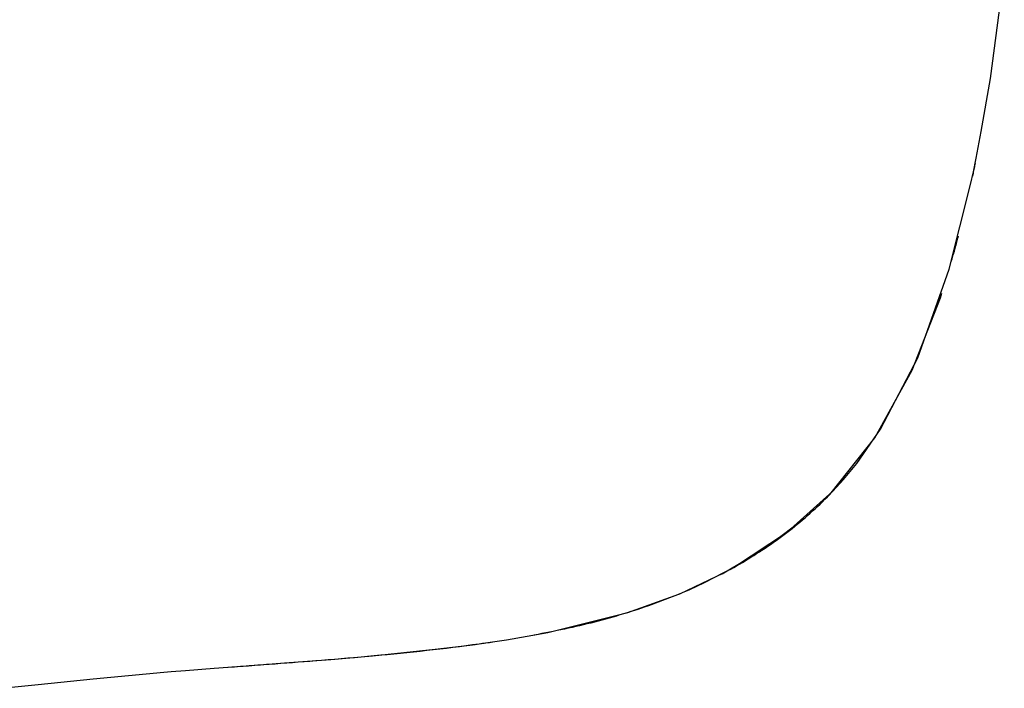
# Model space of a CAD drawing. Units: millimetres. Extents: x 5581 to 12616, y -4248 to 3252.
# Drawn here: x 10349 to 10460, y -834 to -759 of the extents above; entities that cross this region are included whole.
import ezdxf

# ---------------------------------------------------------------- set-up
doc = ezdxf.new("R2010")
doc.units = ezdxf.units.MM
doc.layers.add('Системный слой', color=7, linetype='Continuous')

msp = doc.modelspace()

# ---------------------------------------------------------------- linework, layer by layer
at = {"layer": 'Системный слой', "color": 18, "true_color": 0x000000}
for p, q in [((10458.85, -765.42), (10460.42, -753.42)), ((10457.82, -771.43), (10458.85, -765.42)), ((10457.23, -774.44), (10457.82, -771.43)), ((10456.92, -775.95), (10457.23, -774.44)), ((10456.6, -777.41), (10456.92, -775.95)), ((10454.2, -786.96), (10456.6, -777.41)), ((10450.63, -796.98), (10454.2, -786.96)), ((10453.19, -790.19), (10453.37, -789.66)), ((10450.02, -798.36), (10453.19, -790.19)), ((10446.44, -805.03), (10450.63, -796.98)), ((10445.8, -806.02), (10450.02, -798.36)), ((10443.74, -808.89), (10446.44, -805.03)), ((10440.69, -812.4), (10445.8, -806.02)), ((10442.24, -810.71), (10443.74, -808.89)), ((10441.45, -811.59), (10442.24, -810.71)), ((10435.91, -816.64), (10441.05, -812.02)), ((10441.05, -812.02), (10441.45, -811.59)), ((10433.37, -818.46), (10437.7, -815.19)), ((10429.8, -820.66), (10435.91, -816.64)), ((10428.7, -821.27), (10433.37, -818.46)), ((10423.76, -823.61), (10428.7, -821.27)), ((10426.55, -822.36), (10429.8, -820.66)), ((10424.88, -823.12), (10426.55, -822.36)), ((10423.62, -823.67), (10424.05, -823.49)), ((10424.05, -823.49), (10424.88, -823.12)), ((10417.86, -825.75), (10423.62, -823.67)), ((10408.84, -827.99), (10417.86, -825.75)), ((10401.79, -829.16), (10404.15, -828.81)), ((10404.15, -828.81), (10408.84, -827.99)), ((10389.01, -830.62), (10396.08, -829.89)), ((10396.08, -829.89), (10400.02, -829.41)), ((10400.02, -829.41), (10400.61, -829.33)), ((10400.61, -829.33), (10401.79, -829.16)), ((10379.05, -831.43), (10381.15, -831.27)), ((10381.15, -831.27), (10384.3, -831.03)), ((10384.3, -831.03), (10389.01, -830.62)), ((10365.44, -832.48), (10366.25, -832.41)), ((10366.25, -832.41), (10367.87, -832.28)), ((10367.87, -832.28), (10371.11, -832.03)), ((10371.11, -832.03), (10373.69, -831.83)), ((10373.69, -831.83), (10374.98, -831.74)), ((10374.98, -831.74), (10375.64, -831.69)), ((10375.64, -831.69), (10376.72, -831.61)), ((10376.72, -831.61), (10377.65, -831.54)), ((10377.65, -831.54), (10379.05, -831.43)), ((10351.2, -833.85), (10357.42, -833.21)), ((10357.42, -833.21), (10365.44, -832.48)), ((10347.06, -834.29), (10351.2, -833.85))]:
    msp.add_line(p, q, dxfattribs=at)
for points, knots in [([(10457.12, -774.99), (10457.1, -775.08), (10457.08, -775.18), (10457.04, -775.37), (10457.02, -775.47), (10456.98, -775.66), (10456.96, -775.76), (10456.9, -776.05), (10456.86, -776.24), (10456.82, -776.44)], [0, 0, 0, 0, 0.8, 0.8, 1.6, 1.6, 2.4, 2.4, 4, 4, 4, 4]), ([(10454.46, -786.06), (10454.51, -785.87), (10454.56, -785.68), (10454.67, -785.29), (10454.72, -785.1), (10454.83, -784.72), (10454.88, -784.53), (10455.04, -783.95), (10455.14, -783.56), (10455.24, -783.18)], [0, 0, 0, 0, 0.8, 0.8, 1.6, 1.6, 2.4, 2.4, 4, 4, 4, 4]), ([(10428.51, -821.36), (10429.4, -820.9), (10430.28, -820.4), (10432, -819.37), (10432.85, -818.82), (10434.52, -817.68), (10435.34, -817.09), (10436.93, -815.85), (10437.71, -815.2), (10439.23, -813.85), (10439.97, -813.14), (10440.69, -812.4)], [0, 0, 0, 0, 1.4, 1.4, 2.8, 2.8, 4.2, 4.2, 5.6, 5.6, 7, 7, 7, 7]), ([(10423.76, -823.61), (10422.72, -824.05), (10421.67, -824.45), (10419.55, -825.21), (10418.48, -825.56), (10416.3, -826.22), (10415.2, -826.53), (10412.97, -827.1), (10411.84, -827.36), (10409.58, -827.85), (10408.44, -828.07), (10407.29, -828.28)], [0, 0, 0, 0, 1.6, 1.6, 3.2, 3.2, 4.8, 4.8, 6.4, 6.4, 8, 8, 8, 8]), ([(10372.78, -831.9), (10373.64, -831.84), (10374.51, -831.77), (10376.25, -831.64), (10377.12, -831.58), (10379.75, -831.38), (10381.5, -831.25), (10385.24, -830.95), (10387.22, -830.78), (10391.18, -830.42), (10393.15, -830.22), (10397.11, -829.78), (10399.09, -829.54), (10401.58, -829.19), (10402.09, -829.12), (10402.6, -829.05)], [0, 0, 0, 0, 0.609386, 0.609386, 1.218773, 1.218773, 2.437545, 2.437545, 3.837545, 3.837545, 5.237545, 5.237545, 6.637545, 6.637545, 7, 7, 7, 7])]:
    msp.add_open_spline(points, degree=3, knots=knots, dxfattribs=at)

doc.saveas('drawing.dxf')
